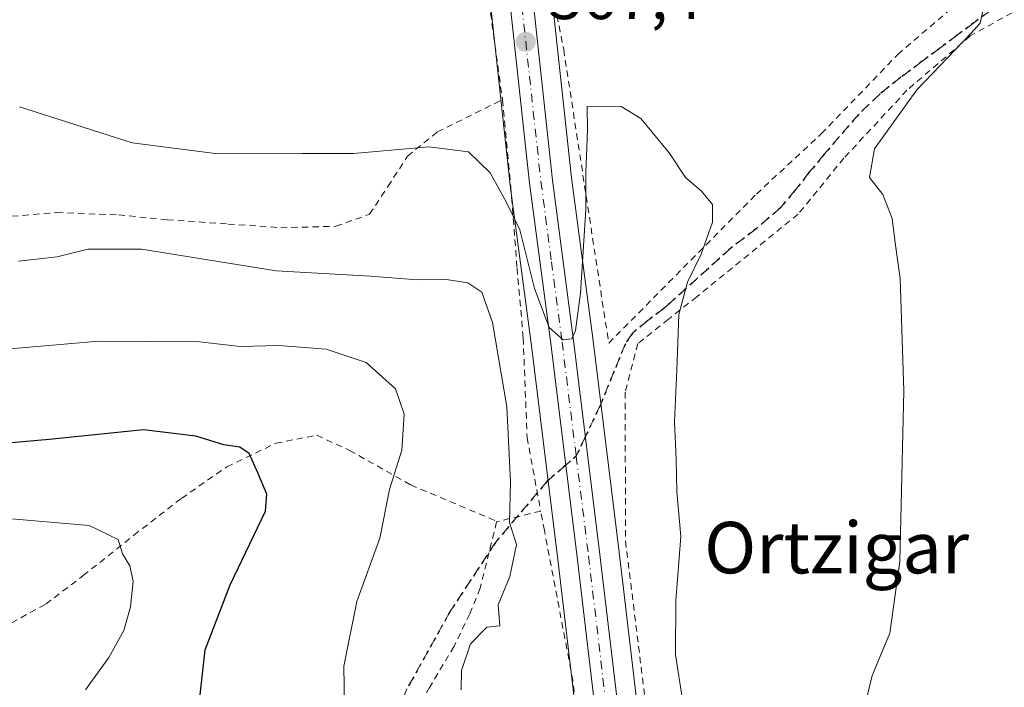
# Model space of a CAD drawing. Units: metres. Extents: x 613541 to 616970, y 4773329 to 4775703.
# Drawn here: x 615370 to 615523, y 4773907 to 4774010 of the extents above; entities that cross this region are included whole.
import ezdxf
from ezdxf.enums import TextEntityAlignment as Align

# ---------------------------------------------------------------- set-up
doc = ezdxf.new("R2010")
doc.units = ezdxf.units.M
doc.header["$MEASUREMENT"] = 0
for name, pattern in [('DGN Style 2', [1.6480167562047852, 0.988810053722871, -0.6592067024819142]), ('DGN Style 3', [2.307223458686699, 1.648016756204785, -0.6592067024819142]), ('DGN Style 4', [2.6384748266838614, 1.318413404963828, -0.6592067024819142, 0.001648016756204785, -0.6592067024819142]), ('DGN Style 5', [1.1536117293433497, 0.4944050268614355, -0.6592067024819142])]:
    doc.linetypes.add(name, pattern=pattern)
for name, color, linetype, lineweight in [('Alambrada', 7, 'DGN Style 2', 0), ('Carretera de calzada única Cxs', 7, 'Continuous', 13), ('Carretera de calzada única eje', 7, 'DGN Style 4', 0), ('Comarca CxS', 21, 'Continuous', 0), ('Comunidad Autónoma CxS', 142, 'Continuous', 0), ('Curva de nivel maestra', 30, 'Continuous', 30), ('Curva de nivel normal', 30, 'Continuous', 0), ('Espacio natural protegido CxS', 121, 'Continuous', 0), ('Municipio CxS', 4, 'Continuous', 0), ('Núcleo urbano CxS', 7, 'Continuous', 0), ('Prado CxS', 92, 'Continuous', 0), ('Provincia CxS', 1, 'Continuous', 0), ('Punto de cota en terreno', 7, 'Continuous', 0), ('Ruta', 7, 'DGN Style 5', 30), ('Rótulo de punto de cota en terreno', 7, 'Continuous', 0), ('Senda', 7, 'DGN Style 3', 0), ('Senda no paivmentada conexión', 7, 'DGN Style 3', 0), ('Suelo desnudo CxS', 253, 'Continuous', 0), ('Texto cartográfico', 7, 'Continuous', 0)]:
    doc.layers.add(name, color=color, linetype=linetype, lineweight=lineweight)
doc.styles.add('Style-Arial', font='txt')

# ---------------------------------------------------------------- blocks, each defined once
blk = doc.blocks.new('*U30')
at = {"layer": 'Núcleo urbano CxS', "color": 7, "linetype": 'Continuous', "lineweight": 0}
for points in [[(615459.6612999998, 4773876.953299999, 362.2663999999932), (615453.8016999997, 4773926.560900001, 363.0142999999953), (615449.7143000001, 4773959.770099999, 363.1554999999935), (615446.4159000004, 4773984.706700001, 365.1107000000048), (615446.4077000003, 4773984.7751, 365.1193999999959), (615443.4414999997, 4774011.990499999, 367.5875999999989)], [(615452.9824999999, 4774013.1141, 367.9167000000016), (615455.9389000004, 4773985.8983, 365.9533999999985), (615459.2259000001, 4773960.979900001, 364.8656999999948), (615463.3284999998, 4773927.6997, 364.2578999999969), (615469.1886999998, 4773878.096899999, 363.5875999999989)]]:
    blk.add_polyline3d(points, dxfattribs=at)
blk = doc.blocks.new('5PATER')
at = {"layer": 'Suelo desnudo CxS', "linetype": 'Continuous', "lineweight": 0}
h = blk.add_hatch(color=51, dxfattribs=at)
edge = h.paths.add_edge_path()
edge.add_ellipse((0, 0), major_axis=(-0.1095731443231308, -0.1110710700762829), ratio=0.9994222409660322, start_angle=0, end_angle=360)

msp = doc.modelspace()

# ---------------------------------------------------------------- linework, layer by layer
at = {"layer": 'Alambrada', "color": 7, "linetype": 'DGN Style 2', "lineweight": 0, "extrusion": (0.8952308690202188, 0.06261098376495862, 0.4411819985734778), "elevation": 850032.0313034431, "flags": 128}
msp.add_lwpolyline([(4719448.471772613, -417474.6831852891), (4719426.757098191, -417477.9892267846), (4719426.656644188, -417477.9960240657)], dxfattribs=at)
at = {"layer": 'Alambrada', "color": 7, "linetype": 'DGN Style 2', "lineweight": 0, "extrusion": (0.009285775461876795, 0.002259076715755111, 0.9999543344305598), "elevation": 16866.93436603624, "flags": 128}
msp.add_lwpolyline([(615421.1946407289, 4773908.16806422), (615414.4943176581, 4773906.538060062)], dxfattribs=at)
at = {"layer": 'Alambrada', "color": 7, "linetype": 'DGN Style 2', "lineweight": 0}
for points in [[(615574.4401000004, 4774037.030099999, 380.0075999999972), (615566.5701000001, 4774030.6801, 380.2519999999931), (615550.9401000004, 4774023.8101, 382.5807000000059), (615534.4801000003, 4774017.170100001, 379.9544000000024), (615517.8901000004, 4774007.960100001, 371.1689000000042), (615508.0500999996, 4773999.5101, 372.7743999999948), (615498.2600999996, 4773988.970100001, 371.9330000000046), (615491.1401000004, 4773980.2501, 370.1977999999945), (615475.4001000002, 4773967.420100001, 368.9756999999955), (615471.0100999996, 4773963.9301, 367.2084999999934), (615466.2301000003, 4773960.130100001, 367.4590999999928), (615464.2600999996, 4773952.5701, 373.007500000007), (615464.3201000001, 4773929.440099999, 364.4790000000066), (615467.3000999996, 4773905.380100001, 364.2782000000007), (615469.7200999996, 4773882.520099999, 364.1285000000062), (615471.0100999996, 4773874.360099999, 364.4668999999994), (615474.1901000004, 4773854.440099999, 365.2023000000045), (615479.1700999998, 4773837.600099999, 370.7755999999936), (615487.0401, 4773818.8101, 379.5629999999946), (615487.3701, 4773818.8201, 380.3484999999928)], [(615452.7100999998, 4774016.0001, 368.0706000000064), (615454.7100999998, 4774005.840100001, 367.0081999999966), (615461.7100999998, 4773960.200099999, 366.8935000000056), (615471.0100999996, 4773969.610099999, 366.3206000000064), (615484.6601, 4773983.380100001, 368.6331000000064), (615494.7500999998, 4773992.7401, 370.7605999999942), (615506.6401000004, 4774005.100099999, 371.7065000000002), (615514.3501000004, 4774011.720100001, 370.7448000000004), (615524.5800999999, 4774017.090100001, 373.3503999999957), (615537.3701, 4774023.390100001, 378.0288), (615540.3501000004, 4774024.4101, 377.502999999997)], [(615353.2901, 4773981.050100001, 364.0390000000043), (615358.9200999998, 4773979.5601, 363.0482999999949), (615368.9600999998, 4773979.9301, 363.1956999999966), (615375.9501, 4773980.520099999, 363.4140000000043), (615385.5301000001, 4773980.130100001, 363.209600000002), (615393.0800999999, 4773979.4001, 363.1643999999943), (615402.5701000001, 4773978.720100001, 363.4426999999997), (615410.7301000003, 4773978.1501, 363.474000000002), (615419.2801000001, 4773978.370100001, 363.3395000000019), (615424.5500999996, 4773980.2501, 363.3457999999956), (615427.3901000004, 4773984.550100001, 364.1665000000066), (615430.4200999998, 4773989.2501, 365.0117000000027), (615435.0701000001, 4773993.030099999, 365.8203000000067), (615445.1901000004, 4773998.050100001, 366.7069999999949)], [(615445.1901000004, 4773998.050100001, 366.7069999999949), (615446.4801000003, 4773984.5101, 376.7603999999992), (615447.4600999998, 4773971.880100001, 367.7690000000002), (615448.4200999998, 4773961.0001, 368.5500999999931), (615449.0201000003, 4773945.540100001, 370.3243999999977), (615451.1401000004, 4773934.090100001, 367.3267000000051)], [(615316.4401000004, 4773924.840100001, 356.540599999993), (615326.2801000001, 4773923.020099999, 349.9698999999964), (615334.9700999996, 4773920.950099999, 342.9146000000038), (615345.0100999996, 4773918.9301, 342.5075999999972), (615354.5100999996, 4773917.050100001, 342.1895999999979), (615362.2100999998, 4773915.4001, 344.4423999999999), (615368.9001000002, 4773916.7301, 344.0010000000038), (615374.2100999998, 4773919.640100001, 344.3717999999935), (615380.0500999996, 4773924.0701, 346.414300000004), (615387.9200999998, 4773930.360099999, 346.4660000000004), (615395.3000999996, 4773936.0801, 348.2023000000045), (615402.3701, 4773940.970100001, 350.2393000000012), (615409.9801000003, 4773944.6501, 352.3307000000059), (615416.3400999998, 4773945.880100001, 353.261599999998), (615421.4200999998, 4773943.540100001, 354.3690999999963), (615430.9401000004, 4773938.170100001, 357.1536000000052), (615444.4401000004, 4773932.460100001, 367.3926000000066)], [(615417.6401000004, 4773857.670100001, 357.7348000000056), (615418.7801000001, 4773855.3301, 357.1769000000059), (615422.3701, 4773853.9301, 355.9885000000068), (615428.1501000002, 4773851.7601, 353.9131000000052), (615432.9600999998, 4773850.3301, 355.3650999999954), (615437.4101, 4773849.970100001, 360.3234999999986), (615442.8201000001, 4773852.1501, 368.8540000000066), (615448.2301000003, 4773855.850099999, 372.3552999999956), (615454.0301000001, 4773861.5701, 376.0283999999957), (615457.8701, 4773866.3101, 370.3117999999959), (615459.2500999998, 4773870.440099999, 364.4670999999944), (615459.4200999998, 4773873.920100001, 362.545100000003), (615458.6901000004, 4773886.3201, 362.956600000005), (615456.1300999997, 4773907.770099999, 363.289499999999), (615451.7100999998, 4773931.0801, 366.5345999999991), (615451.1401000004, 4773934.090100001, 367.3267000000051)], [(615444.4401000004, 4773932.460100001, 367.3926000000066), (615444.2801000001, 4773932.4101, 367.3591000000015), (615441.7200999996, 4773922.110099999, 363.0962), (615440.1001000004, 4773918.110099999, 361.9039000000048), (615437.6700999998, 4773913.0801, 360.8261000000057), (615433.8701, 4773906.6801, 364.5993000000017), (615429.1700999998, 4773898.5601, 364.4135999999999), (615424.9801000003, 4773890.690099999, 365.6858000000066), (615422.4801000003, 4773883.100099999, 370.418399999995), (615419.9600999998, 4773874.6601, 363.0883999999933), (615418.0900999998, 4773865.1601, 358.1171999999933), (615417.5201000003, 4773857.9301, 357.7393000000012), (615417.6401000004, 4773857.670100001, 357.7348000000056)]]:
    msp.add_polyline3d(points, dxfattribs=at)
at = {"layer": 'Carretera de calzada única Cxs', "color": 7, "linetype": 'Continuous', "lineweight": 13}
for points in [[(615477.2301000003, 4773760.800100001, 362.3776000000071), (615481.5000999998, 4773763.4101, 358.3129999999946), (615485.3000999996, 4773766.6801, 356.6362999999984), (615487.0500999996, 4773769.090100001, 356.5056999999942), (615489.4801000003, 4773773.720100001, 356.6849999999977), (615491.1001000004, 4773779.1801, 356.8997999999993), (615491.4801000003, 4773781.9001, 357.0724999999948), (615491.4600999998, 4773787.130100001, 357.428700000004), (615490.3300999999, 4773792.720100001, 357.9734999999928), (615487.0100999996, 4773800.9001, 359.1858000000066), (615479.5301000001, 4773816.390100001, 363.1018999999943), (615471.6901000004, 4773834.2401, 367.4437999999937), (615467.9401000004, 4773845.050100001, 363.8019000000059), (615465.3501000004, 4773855.0001, 367.2529000000068), (615462.6401000004, 4773877.3101, 363.1227999999974), (615456.7801000001, 4773926.920100001, 364.6079000000027), (615452.6901000004, 4773960.1501, 365.7369000000036), (615449.3901000004, 4773985.100099999, 373.9406000000017), (615446.4200999998, 4774012.350099999, 367.786300000007)], [(615477.2301000003, 4773760.800100001, 362.3776000000071), (615481.5000999998, 4773763.4101, 358.3129999999946), (615485.3000999996, 4773766.6801, 356.6362999999984), (615487.0500999996, 4773769.090100001, 356.5056999999942), (615489.4801000003, 4773773.720100001, 356.6849999999977), (615491.1001000004, 4773779.1801, 356.8997999999993), (615491.4801000003, 4773781.9001, 357.0724999999948), (615491.4600999998, 4773787.130100001, 357.428700000004), (615490.3300999999, 4773792.720100001, 357.9734999999928), (615487.0100999996, 4773800.9001, 359.1858000000066), (615479.5301000001, 4773816.390100001, 363.1018999999943), (615471.6901000004, 4773834.2401, 367.4437999999937), (615467.9401000004, 4773845.050100001, 363.8019000000059), (615465.3501000004, 4773855.0001, 367.2529000000068), (615462.6401000004, 4773877.3101, 363.1227999999974), (615456.7801000001, 4773926.920100001, 364.6079000000027), (615452.6901000004, 4773960.1501, 365.7369000000036), (615449.3901000004, 4773985.100099999, 373.9406000000017), (615446.4200999998, 4774012.350099999, 367.786300000007)], [(615450.0000999998, 4774012.790100001, 367.837400000004), (615452.9600999998, 4773985.540100001, 368.9554999999964), (615456.2500999998, 4773960.600099999, 365.3328000000038), (615460.3501000004, 4773927.340100001, 364.3521999999939), (615466.2100999998, 4773877.7401, 363.3644000000059), (615468.8901000004, 4773855.670100001, 364.4802999999956), (615471.3701, 4773846.090100001, 364.2324999999983), (615475.0301000001, 4773835.550100001, 368.7226999999984), (615482.7801000001, 4773817.890100001, 369.1154999999999), (615490.2801000001, 4773802.350099999, 362.210699999996), (615493.7801000001, 4773793.7601, 359.8191999999981), (615495.0500999996, 4773787.5001, 359.3809999999939), (615495.0701000001, 4773781.6601, 357.9704000000056), (615494.6201, 4773778.420100001, 357.3147000000026), (615492.8201000001, 4773772.350099999, 356.7868000000017), (615490.1001000004, 4773767.1801, 356.8148999999976), (615487.9600999998, 4773764.2301, 357.0341999999946), (615483.6201, 4773760.5001, 357.2930999999954)], [(615450.0000999998, 4774012.790100001, 367.837400000004), (615452.9600999998, 4773985.540100001, 368.9554999999964), (615456.2500999998, 4773960.600099999, 365.3328000000038), (615460.3501000004, 4773927.340100001, 364.3521999999939), (615466.2100999998, 4773877.7401, 363.3644000000059), (615468.8901000004, 4773855.670100001, 364.4802999999956), (615471.3701, 4773846.090100001, 364.2324999999983), (615475.0301000001, 4773835.550100001, 368.7226999999984), (615482.7801000001, 4773817.890100001, 369.1154999999999), (615490.2801000001, 4773802.350099999, 362.210699999996), (615493.7801000001, 4773793.7601, 359.8191999999981), (615495.0500999996, 4773787.5001, 359.3809999999939), (615495.0701000001, 4773781.6601, 357.9704000000056), (615494.6201, 4773778.420100001, 357.3147000000026), (615492.8201000001, 4773772.350099999, 356.7868000000017), (615490.1001000004, 4773767.1801, 356.8148999999976), (615487.9600999998, 4773764.2301, 357.0341999999946), (615483.6201, 4773760.5001, 357.2930999999954)]]:
    msp.add_polyline3d(points, dxfattribs=at)
at = {"layer": 'Carretera de calzada única eje', "color": 7, "linetype": 'DGN Style 4', "lineweight": 0}
for points in [[(615448.2100999998, 4774012.5701, 367.8307999999961), (615451.1700999998, 4773985.3201, 371.2759999999981), (615452.8201000001, 4773972.840100001, 365.6361000000034), (615454.4600999998, 4773960.380100001, 365.5380000000005), (615456.6463000001, 4773942.6511, 366.5004000000045)], [(615456.6463000001, 4773942.6511, 366.5004000000045), (615458.5701000001, 4773927.130100001, 364.3181000000041), (615461.5000999998, 4773902.3301, 363.7206000000006)]]:
    msp.add_polyline3d(points, dxfattribs=at)
at = {"layer": 'Comarca CxS', "color": 21, "linetype": 'Continuous', "lineweight": 0}
msp.add_3dface([(616970.0800008973, 4773389.239982234), (613579.5200008709, 4773331.979982234), (613540.9600008718, 4775645.549982211), (616930.3700008991, 4775702.829982209)], dxfattribs=at)
at = {"layer": 'Comunidad Autónoma CxS', "color": 142, "linetype": 'Continuous', "lineweight": 0}
msp.add_3dface([(616970.0800008973, 4773389.239982234), (613579.5200008709, 4773331.979982234), (613540.9600008718, 4775645.549982211), (616930.3700008991, 4775702.829982209)], dxfattribs=at)
at = {"layer": 'Curva de nivel maestra', "color": 30, "linetype": 'Continuous', "lineweight": 30, "elevation": 350, "flags": 128}
msp.add_lwpolyline([(615397.6200000001, 4773900.4101), (615398.9900000002, 4773912.5101), (615402.8799999999, 4773922.630100001), (615408.3799999999, 4773934.090100001), (615408.5800000001, 4773936.720100001), (615407.1799999997, 4773940.020099999), (615405.8200000003, 4773943.030099999), (615404.3899999997, 4773944.020099999), (615401.8799999999, 4773944.420100001), (615397.5300000003, 4773945.770099999), (615389.4100000003, 4773946.7301), (615374.7199999997, 4773945.210100001), (615351.2599999999, 4773943.1501)], dxfattribs=at)
at = {"layer": 'Curva de nivel normal', "color": 30, "linetype": 'Continuous', "lineweight": 0, "flags": 128}
for points, elevation in [([(615501.7400000002, 4773904.65), (615502.6699999999, 4773908.52), (615505.3799999999, 4773915.100000001), (615506.9699999997, 4773926.27), (615507.5700000003, 4773952.810000001), (615506.9900000002, 4773970.26), (615506.2100000001, 4773975.800000001), (615505.7800000003, 4773979.600000001), (615504.3300000001, 4773983.310000001), (615502.2599999999, 4773985.939999999), (615502.9900000002, 4773990.430000001), (615509.5999999996, 4773999.600000001), (615518, 4774008.33), (615519.4299999997, 4774009.930000001), (615519.7800000003, 4774011.66)], 370), ([(615370.1200000001, 4773996.930000001), (615387.6299999999, 4773991.369999999), (615400.9400000004, 4773989.619999999), (615414.0700000003, 4773989.699999999), (615422.0199999996, 4773989.699999999), (615433.75, 4773990.699999999), (615439.9100000003, 4773989.970000001), (615443.29, 4773986.680000001), (615445.7699999996, 4773982.180000001), (615447.9000000004, 4773977.84), (615450.1500000004, 4773968.699999999), (615452.4299999997, 4773962.640000001), (615454.6200000001, 4773960.699999999), (615455.9600000001, 4773960.880000001), (615456.5700000003, 4773962.189999999), (615457.3300000001, 4773967.99), (615458.1500000004, 4773980.99), (615458.1600000003, 4773986.74), (615458.4100000003, 4773993.33), (615458.3799999999, 4773997.01), (615459.8799999999, 4773997.060000001), (615463.6399999997, 4773997), (615466.7100000001, 4773995.130000001), (615471.0800000001, 4773989.800000001), (615473.6399999997, 4773985.970000001), (615476.1500000004, 4773983.82), (615477.8300000001, 4773981.77), (615477.8399999999, 4773979.02), (615476.0999999996, 4773974.02), (615473.9400000004, 4773969.67), (615472.6200000001, 4773964.66), (615472.3099999996, 4773955.99), (615471.9400000004, 4773948.039999999), (615472.1900000004, 4773942.140000001), (615472.2699999996, 4773937.15), (615472.9000000004, 4773930.16), (615472.1200000001, 4773920.210000001), (615472.0700000003, 4773911.800000001), (615473.1799999997, 4773904.77)], 365), ([(615438.7800000003, 4773906.33), (615438.8300000001, 4773909.32), (615440.2100000001, 4773913.480000001), (615442.75, 4773916.060000001), (615444.7599999999, 4773916.279999999), (615444.54, 4773919.51), (615446.3499999996, 4773923.939999999), (615447.3799999999, 4773928.91), (615446.2800000003, 4773932.310000001), (615446.4600000001, 4773938.66), (615445.8799999999, 4773950.33), (615443.6200000001, 4773963.439999999), (615441.9900000002, 4773968.119999999), (615439.8099999996, 4773969.59), (615436.1200000001, 4773970.17), (615431.9400000004, 4773970.039999999), (615424.7000000002, 4773970.609999999), (615410.0300000003, 4773971.439999999), (615389.1100000005, 4773974.810000001), (615380.7400000002, 4773974.83), (615375.9600000001, 4773973.609999999), (615369.9600000001, 4773972.960000001)], 360), ([(615420.6799999997, 4773900.42), (615420.5199999996, 4773910.01), (615422.5599999996, 4773920.02), (615426.1500000004, 4773929.91), (615427.6399999997, 4773937.430000001), (615429.5300000003, 4773943.560000001), (615429.9400000004, 4773949.16), (615428.5499999998, 4773953.100000001), (615424.0099999999, 4773957.199999999), (615417.79, 4773959.289999999), (615410.4400000004, 4773959.850000001), (615404.4400000004, 4773959.710000001), (615398.1100000005, 4773960.390000001), (615382.4400000004, 4773960.5), (615360.7800000003, 4773958.65)], 355), ([(615380.4000000004, 4773906.33), (615384.04, 4773911.33), (615386.3600000005, 4773915.539999999), (615387.3600000005, 4773919.189999999), (615387.79, 4773923.210000001), (615387.2599999999, 4773925.600000001), (615386.1200000001, 4773927.439999999), (615385.4800000006, 4773929.699999999), (615380.9800000006, 4773931.859999999), (615368.9100000003, 4773932.880000001)], 345.0000000000001)]:
    msp.add_lwpolyline(points, dxfattribs=dict(at, elevation=elevation))
at = {"layer": 'Espacio natural protegido CxS', "color": 121, "linetype": 'Continuous', "lineweight": 0}
msp.add_3dface([(616970.0800008973, 4773389.239982234), (613579.5200008709, 4773331.979982234), (613540.9600008718, 4775645.549982211), (616930.3700008991, 4775702.829982209)], dxfattribs=at)
at = {"layer": 'Municipio CxS', "color": 4, "linetype": 'Continuous', "lineweight": 0}
msp.add_3dface([(616970.0800008973, 4773389.239982234), (613579.5200008709, 4773331.979982234), (613540.9600008718, 4775645.549982211), (616930.3700008991, 4775702.829982209)], dxfattribs=at)
at = {"layer": 'Núcleo urbano CxS', "color": 7, "linetype": 'Continuous', "lineweight": 0}
for points in [[(615442.6690999996, 4774017.821699999, 368.0779000000039), (615443.4414999997, 4774011.990499999, 367.5875999999989), (615446.4077000003, 4773984.7751, 365.1193999999959), (615446.4159000004, 4773984.706700001, 365.1107000000048), (615449.7143000001, 4773959.770099999, 363.1554999999935), (615453.8016999997, 4773926.560900001, 363.0142999999953), (615459.6612999998, 4773876.953299999, 362.2663999999932), (615461.0334999999, 4773865.657299999, 362.3067000000011)], [(615452.9824999999, 4774013.1141, 367.9167000000016), (615455.9389000004, 4773985.8983, 365.9533999999985), (615459.2259000001, 4773960.979900001, 364.8656999999948), (615463.3284999998, 4773927.6997, 364.2578999999969), (615469.1886999998, 4773878.096899999, 363.5875999999989)]]:
    msp.add_polyline3d(points, dxfattribs=at)
at = {"layer": 'Prado CxS', "color": 92, "linetype": 'Continuous', "lineweight": 0}
for points in [[(615442.6690999996, 4774017.821699999, 368.0779000000039), (615443.4414999997, 4774011.990499999, 367.5875999999989), (615446.4077000003, 4773984.7751, 365.1193999999959), (615446.4159000004, 4773984.706700001, 365.1107000000048), (615449.7143000001, 4773959.770099999, 363.1554999999935), (615453.8016999997, 4773926.560900001, 363.0142999999953), (615459.6612999998, 4773876.953299999, 362.2663999999932), (615461.0334999999, 4773865.657299999, 362.3067000000011)], [(615443.4414999997, 4774011.990499999, 367.5875999999989), (615446.4077000003, 4773984.7751, 365.1193999999959), (615446.4159000004, 4773984.706700001, 365.1107000000048), (615449.7143000001, 4773959.770099999, 363.1554999999935), (615453.8016999997, 4773926.560900001, 363.0142999999953), (615459.6612999998, 4773876.953299999, 362.2663999999932), (615461.0334999999, 4773865.657299999, 362.3067000000011), (615453.2814999997, 4773859.8115, 360.7964000000065), (615437.7346999999, 4773849.817500001, 355.0519000000059), (615421.1520999996, 4773835.019099999, 347.1313999999985), (615415.8097000001, 4773808.295299999, 345.7342000000062), (615411.9808999998, 4773797.574100001, 347.1257000000041), (615394.1463000001, 4773782.4845, 349.2612999999984), (615378.8532999996, 4773771.003900001, 348.6603000000032), (615369.0418999996, 4773791.182700001, 343.6879000000045)], [(615469.1886999998, 4773878.096899999, 363.5875999999989), (615463.3284999998, 4773927.6997, 364.2578999999969), (615459.2259000001, 4773960.979900001, 364.8656999999948), (615455.9389000004, 4773985.8983, 365.9533999999985), (615452.9824999999, 4774013.1141, 367.9167000000016)], [(615452.9824999999, 4774013.1141, 367.9167000000016), (615455.9389000004, 4773985.8983, 365.9533999999985), (615459.2259000001, 4773960.979900001, 364.8656999999948), (615463.3284999998, 4773927.6997, 364.2578999999969), (615469.1886999998, 4773878.096899999, 363.5875999999989)]]:
    msp.add_polyline3d(points, dxfattribs=at)
at = {"layer": 'Provincia CxS', "color": 1, "linetype": 'Continuous', "lineweight": 0}
msp.add_3dface([(616970.0800008973, 4773389.239982234), (613579.5200008709, 4773331.979982234), (613540.9600008718, 4775645.549982211), (616930.3700008991, 4775702.829982209)], dxfattribs=at)
at = {"layer": 'Ruta', "color": 7, "linetype": 'DGN Style 5', "lineweight": 30}
msp.add_polyline3d([(615521.0100999996, 4774011.890100001, 371.4382000000041), (615518.4600999998, 4774010.020099999, 371.351800000004), (615515.9401000004, 4774008.120100001, 371.1356999999989), (615513.1801000005, 4774006.0701, 371.2351000000053), (615510.4301000005, 4774004.020099999, 371.7149000000064), (615507.1201, 4774001.530099999, 372.9747000000062), (615503.8701, 4773998.950099999, 373.1808000000019), (615500.5701000001, 4773995.790100001, 372.6034000000073), (615497.5500999996, 4773992.340100001, 372.5482000000048), (615495.2100999998, 4773989.5601, 371.3064000000013), (615492.8800999997, 4773986.770099999, 370.8997999999993), (615490.6801000005, 4773983.9901, 370.3176999999997), (615488.4001000002, 4773981.2401, 370.6676000000007), (615484.6201, 4773978.0001, 369.9495000000024), (615480.6901000004, 4773974.970100001, 368.3225999999996), (615475.5201000003, 4773970.300100001, 367.732600000003), (615471.0201000003, 4773966.2501, 367.4496999999974), (615470.3501000004, 4773965.640100001, 366.945000000007), (615467.8101000005, 4773963.7501, 365.9023000000016), (615465.3901000004, 4773961.780099999, 366.4766999999993), (615464.2901, 4773960.100099999, 367.3684999999969), (615460.4101, 4773950.600099999, 371.4429999999993), (615458.0875000004, 4773945.694800001, 367.8171000000002), (615456.6463000001, 4773942.6511, 366.5004000000045), (615455.0177999996, 4773941.2379, 367.457899999994), (615452.1520999996, 4773938.7509, 368.7090999999928), (615444.1086999997, 4773929.2259, 366.2822000000015), (615437.0179000003, 4773918.4309, 361.6956999999966), (615430.3503000002, 4773906.471700001, 366.2220999999991)], dxfattribs=at)
at = {"layer": 'Senda', "color": 7, "linetype": 'DGN Style 3', "lineweight": 0}
for points in [[(615521.0100999996, 4774011.890100001, 371.4382000000041), (615518.4600999998, 4774010.020099999, 371.351800000004), (615515.9401000004, 4774008.120100001, 371.1356999999989), (615513.1801000005, 4774006.0701, 371.2351000000053), (615510.4301000005, 4774004.020099999, 371.7149000000064), (615507.1201, 4774001.530099999, 372.9747000000062), (615503.8701, 4773998.950099999, 373.1808000000019), (615500.5701000001, 4773995.790100001, 372.6034000000073), (615497.5500999996, 4773992.340100001, 372.5482000000048), (615495.2100999998, 4773989.5601, 371.3064000000013), (615492.8800999997, 4773986.770099999, 370.8997999999993), (615490.6801000005, 4773983.9901, 370.3176999999997), (615488.4001000002, 4773981.2401, 370.6676000000007), (615484.6201, 4773978.0001, 369.9495000000024), (615480.6901000004, 4773974.970100001, 368.3225999999996), (615475.5201000003, 4773970.300100001, 367.732600000003), (615471.0201000003, 4773966.2501, 367.4496999999974), (615470.3501000004, 4773965.640100001, 366.945000000007), (615467.8101000005, 4773963.7501, 365.9023000000016), (615465.3901000004, 4773961.780099999, 366.4766999999993), (615464.2901, 4773960.100099999, 367.3684999999969), (615460.4101, 4773950.600099999, 371.4429999999993), (615458.0875000004, 4773945.694800001, 367.8171000000002)], [(615455.0177999996, 4773941.2379, 367.457899999994), (615452.1520999996, 4773938.7509, 368.7090999999928), (615444.1086999997, 4773929.2259, 366.2822000000015), (615437.0179000003, 4773918.4309, 361.6956999999966), (615430.3503000002, 4773906.471700001, 366.2220999999991), (615425.2703, 4773893.665899999, 365.7983999999997), (615419.8728999998, 4773881.3893, 369.4104999999981), (615416.5921, 4773873.8751, 361.6364999999932), (615416.3803000003, 4773866.466700001, 359.598800000007), (615417.6503, 4773854.9309, 357.4446999999927), (615418.8145000003, 4773845.617500001, 355.0212000000029), (615421.2487000005, 4773836.515699999, 355.2887999999948), (615424.2121000001, 4773828.260700001, 359.2517999999982), (615427.2811000004, 4773820.429099999, 357.6235000000015), (615428.2336999997, 4773815.8783, 361.3473999999987), (615426.0884999996, 4773809.143300001, 360.8862999999984), (615419.2673000004, 4773797.784299999, 365.9759999999951), (615413.9461000003, 4773790.0549, 364.7385000000068), (615406.0087000001, 4773777.0373, 369.3616000000038), (615395.8487, 4773762.0089, 359.6631000000052), (615394.4812000003, 4773758.464199999, 356.0953000000009)]]:
    msp.add_polyline3d(points, dxfattribs=at)
at = {"layer": 'Senda no paivmentada conexión', "color": 7, "linetype": 'DGN Style 3', "lineweight": 0, "extrusion": (0.72194642158771, -0.532821979389885, 0.4414681218794232), "elevation": -2099173.051170982, "flags": 128}
msp.add_lwpolyline([(4206574.873467533, 1033221.479067852), (4206571.568700356, 1033220.011627925), (4206569.464606064, 1033221.078745515)], dxfattribs=at)

# ---------------------------------------------------------------- block references
at = {"layer": 'Núcleo urbano CxS', "color": 7, "linetype": 'Continuous', "lineweight": 0}
msp.add_blockref('*U30', (0, 0), dxfattribs=at)
at = {"layer": 'Punto de cota en terreno', "color": 7, "linetype": 'Continuous', "lineweight": 0, "xscale": 10, "yscale": 10, "zscale": 10}
msp.add_blockref('5PATER', (615448.8099999996, 4774007.050000001, 367.3999999999942), dxfattribs=at)

# ---------------------------------------------------------------- texts
at = {"layer": 'Rótulo de punto de cota en terreno', "color": 7, "linetype": 'Continuous', "lineweight": 0, "style": 'Style-Arial'}
msp.add_text('367,4', height=7.000000000000002, dxfattribs=at).set_placement((615452.3378, 4774010.5778))
at = {"layer": 'Texto cartográfico', "color": 7, "linetype": 'Continuous', "lineweight": 0, "style": 'Style-Arial'}
msp.add_text('Ortzigar', height=8, dxfattribs=at).set_placement((615497.128302439, 4773928.420150001), align=Align.MIDDLE_CENTER)

doc.saveas('drawing.dxf')
